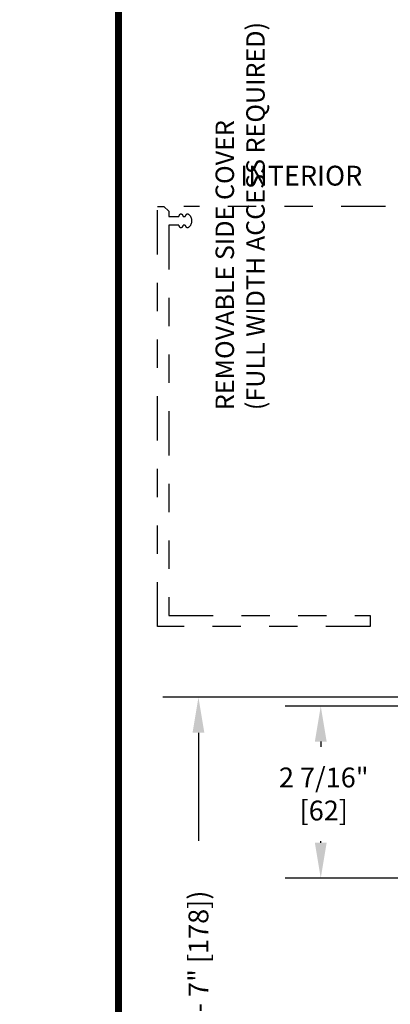
# Model space of a CAD drawing. Units: inches. Extents: x -0.3 to 16.5, y 0 to 10.5.
# Drawn here: x -0.3 to 1, y 5.2 to 8.7 of the extents above; entities that cross this region are included whole.
import ezdxf

# ---------------------------------------------------------------- set-up
doc = ezdxf.new("R2010")
doc.units = ezdxf.units.IN
doc.header["$MEASUREMENT"] = 0
doc.linetypes.add('PHANTOM2', pattern=[1.25, 0.625, -0.125, 0.125, -0.125, 0.125, -0.125])
doc.layers.add('DIMENSIONS', color=7, linetype='Continuous')
doc.layers.add('TITLE', color=7, linetype='Continuous')
doc.styles.add('Arial', font='arial.ttf')
doc.dimstyles.new('ARCHITECTURAL', dxfattribs={"dimtxt": 0.07, "dimasz": 0.125, "dimexe": 0.125, "dimexo": 0.0625, "dimgap": 0.0625, "dimtad": 0, "dimtih": 1, "dimtoh": 1, "dimdec": 4, "dimzin": 0, "dimdsep": 46, "dimlunit": 4, "dimtxsty": 'Arial', "dimcen": 0.0625, "dimclrd": 5, "dimclre": 5, "dimclrt": 256, "dimadec": 0, "dimazin": 0, "dimtfac": 1, "dimtdec": 4, "dimtofl": 0, "dimtmove": 1, "dimatfit": 3, "dimfxl": 1, "dimfrac": 2, "dimtolj": 1, "dimtzin": 0, "dimarcsym": 0})

# ---------------------------------------------------------------- blocks, each defined once
blk = doc.blocks.new('*D55')
at = {"layer": 'Defpoints', "color": 0}
for p in [(0.2822, 6.309), (1.2334, 6.309), (1.5381, 1.7641)]:
    blk.add_point(p, dxfattribs=at)
at = {"layer": 'DIMENSIONS', "color": 5, "lineweight": -2}
for p, q in [((1.1709, 6.309), (0.1572, 6.309)), ((0.2822, 6.184), (0.2822, 5.802)), ((0.2822, 1.8891), (0.2822, 2.2627)), ((1.4756, 1.7641), (0.1572, 1.7641))]:
    blk.add_line(p, q, dxfattribs=at)
at = {"layer": 'DIMENSIONS', "color": 5}
for points in [[(0.2614, 6.184), (0.303, 6.184), (0.2822, 6.309)], [(0.2614, 1.8891), (0.303, 1.8891), (0.2822, 1.7641)]]:
    blk.add_solid(points, dxfattribs=at)
at = {"layer": 'DIMENSIONS', "insert": (0.2822, 4.0324), "char_height": 0.07, "attachment_point": 5, "rotation": 90, "style": 'Arial'}
blk.add_mtext('\\A1;STANDARD CLEAR DOOR HEIGHT 83" [2108]  (HEADER HEIGHT - 7" [178])  ', dxfattribs=at)
blk = doc.blocks.new('*D58')
at = {"layer": 'Defpoints', "color": 0}
for p in [(1.5108, 6.2777), (0.7136, 5.6703), (1.5108, 5.6703)]:
    blk.add_point(p, dxfattribs=at)
at = {"layer": 'DIMENSIONS', "color": 5, "lineweight": -2}
for p, q in [((1.4483, 6.2777), (0.5886, 6.2777)), ((0.7136, 6.1527), (0.7136, 6.1339)), ((0.7136, 5.7953), (0.7136, 5.8013)), ((1.4483, 5.6703), (0.5886, 5.6703))]:
    blk.add_line(p, q, dxfattribs=at)
at = {"layer": 'DIMENSIONS', "color": 5}
for points in [[(0.6928, 6.1527), (0.7344, 6.1527), (0.7136, 6.2777)], [(0.6928, 5.7953), (0.7344, 5.7953), (0.7136, 5.6703)]]:
    blk.add_solid(points, dxfattribs=at)
at = {"layer": 'DIMENSIONS', "insert": (0.7136, 5.9676), "char_height": 0.07, "attachment_point": 5, "style": 'Arial'}
blk.add_mtext('\\A1; 2 7/16"\\P [62]', dxfattribs=at)

msp = doc.modelspace()

# ---------------------------------------------------------------- linework, layer by layer
at = {"linetype": 'PHANTOM2', "ltscale": 0.25}
msp.add_line((0.9421562, 8.0414848), (0.2305496, 8.0414848), dxfattribs=at)
msp.add_lwpolyline([(0.1773647, 7.9749849), (0.1773647, 6.5979857), (0.8883643, 6.5979857), (0.8883643, 6.5589857), (0.1383647, 6.5589857), (0.1383647, 8.0414848), (0.1603647, 8.0414848), (0.1773647, 8.0247348), (0.1773647, 8.006235), (0.2127397, 8.0062349, -1), (0.2284897, 8.0062349), (0.2357397, 8.0062349, -0.615828558), (0.2482993, 8.012565, -0.504), (0.2482993, 7.9686549, -0.615828558), (0.2357397, 7.9749849), (0.2284897, 7.9749849, -1), (0.2127397, 7.9749849)], format="xyb", close=True, dxfattribs=at)
at = {"layer": 'TITLE', "color": 150, "linetype": 'Continuous', "const_width": 0.025}
msp.add_lwpolyline([(16.5, 0), (16.5, 10.45), (0, 10.45), (0, 0)], close=True, dxfattribs=at)

# ---------------------------------------------------------------- texts
at = {"layer": 'DIMENSIONS', "insert": (0.4293015, 7.3224013), "char_height": 0.065, "attachment_point": 4, "rotation": 90, "style": 'Arial'}
msp.add_mtext('REMOVABLE SIDE COVER \\P{\\T0.85;(FULL WIDTH ACCESS REQUIRED) }', dxfattribs=at)
at = {"layer": 'DIMENSIONS', "color": 0, "insert": (0.4295673, 8.1850244), "char_height": 0.07, "attachment_point": 1, "style": 'Arial'}
msp.add_mtext('{\\fArial|b1|i0|c0|p34;INTERIOR}', dxfattribs=at)

# ---------------------------------------------------------------- dimensions: what is measured, and where the dimension line sits
at = {"layer": 'DIMENSIONS'}
dim = msp.add_linear_dim(base=(0.2822146, 6.3089858), p1=(1.538124, 1.7640897), p2=(1.2334422, 6.3089858), angle=90, text='STANDARD CLEAR DOOR HEIGHT 83" [2108]  (HEADER HEIGHT - 7" [178])  ', dimstyle='ARCHITECTURAL', override={"dimlfac": 1, "dimpost": '\\X'}, dxfattribs=at)
dim.commit()
dim.dimension.update_dxf_attribs({"geometry": '*D55', "text_midpoint": (0.2822146, 4.0323516), "dimtype": 160, "text_rotation": 90})
dim = msp.add_linear_dim(base=(0.7136036, 5.6702987), p1=(1.51084824, 6.27773586), p2=(1.51084824, 5.6702987), angle=90, text=' <>', dimstyle='ARCHITECTURAL', override={"dimlfac": 4.000002, "dimpost": '\\X', "dimtmove": 0, "dimfxl": 0.0625, "dimtfill": 1, "dimtfillclr": 256}, dxfattribs=at)
dim.commit()
dim.dimension.update_dxf_attribs({"geometry": '*D58', "text_midpoint": (0.7136036, 5.96760044), "dimtype": 160})

doc.saveas('drawing.dxf')
